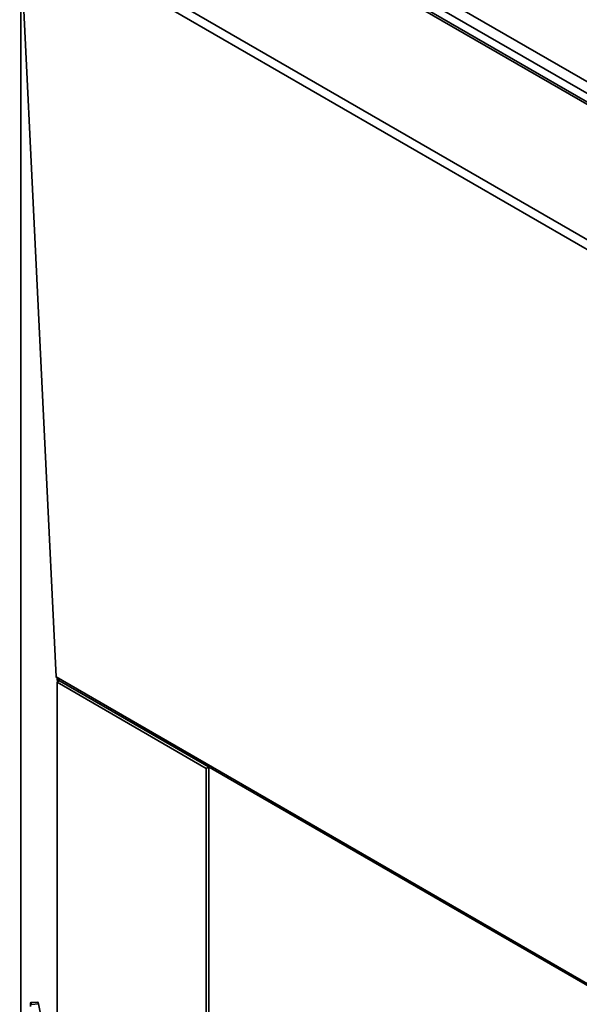
# Model space of a CAD drawing. Units: millimetres. Extents: x 0 to 420, y 0 to 297.
# Drawn here: x 287 to 297, y 112 to 130 of the extents above; entities that cross this region are included whole.
import ezdxf

# ---------------------------------------------------------------- set-up
doc = ezdxf.new("R2010")
doc.units = ezdxf.units.MM

msp = doc.modelspace()

# ---------------------------------------------------------------- linework, layer by layer
at = {"color": 7, "linetype": 'Continuous', "lineweight": 35}
for p, q in [((289.61102, 133.74448), (324.56331, 113.56695)), ((289.15776, 133.57578), (324.22554, 113.33158)), ((324.2644, 113.35536), (289.25553, 133.56554)), ((324.46667, 113.39957), (289.51438, 133.5771)), ((287.48722, 117.87608), (286.79751, 132.18929)), ((321.8851, 111.93366), (286.8756, 132.14421)), ((286.93926, 132.29506), (322.00704, 112.05086)), ((286.82093, 131.70331), (286.82093, 58.54355)), ((287.48722, 117.87608), (315.84776, 101.50388)), ((287.55533, 117.8012), (287.50819, 117.77398)), ((287.50819, 117.77398), (287.50819, 106.88677)), ((290.33662, 116.14117), (287.50819, 117.77398)), ((287.51146, 117.84818), (287.51485, 117.77783)), ((290.38376, 116.16838), (287.55533, 117.8012)), ((287.55533, 117.8012), (315.77198, 101.51207)), ((290.38376, 116.16838), (290.33662, 116.14117)), ((290.33662, 105.25395), (290.33662, 116.14117)), ((290.38376, 105.28117), (290.38376, 116.16838)), ((287.14166, 111.71274), (287.00917, 111.70411)), ((287.15466, 111.67647), (287.02216, 111.66784)), ((287.45927, 110.11727), (287.15466, 111.67647))]:
    msp.add_line(p, q, dxfattribs=at)
at = {"color": 8, "linetype": 'Continuous', "lineweight": 35}
msp.add_line((286.82179, 131.68544), (286.82179, 58.53471), dxfattribs=at)
at = {"color": 7, "linetype": 'Continuous', "lineweight": 35, "flags": 128}
for points in [[(287.02216, 111.66784), (287.018, 111.68631), (287.01398, 111.69845), (287.01025, 111.70385), (287.00693, 111.70231), (287.00414, 111.6939), (287.00198, 111.67891), (287.00052, 111.65785), (286.99981, 111.63147)], [(287.15466, 111.67647), (287.15049, 111.69493), (287.14648, 111.70707), (287.14274, 111.71247), (287.14166, 111.71274)]]:
    msp.add_lwpolyline(points, dxfattribs=at)
at = {"color": 7, "linetype": 'Continuous', "lineweight": 35}
msp.add_open_spline([(287.55533, 117.8012), (287.54353, 117.81346), (287.52583, 117.83188), (287.50347, 117.85703), (287.49264, 117.86973), (287.48722, 117.87608)], degree=3, knots=[0, 0, 0, 0, 0.49935293, 0.74959752, 1, 1, 1, 1], dxfattribs=at)

doc.saveas('drawing.dxf')
